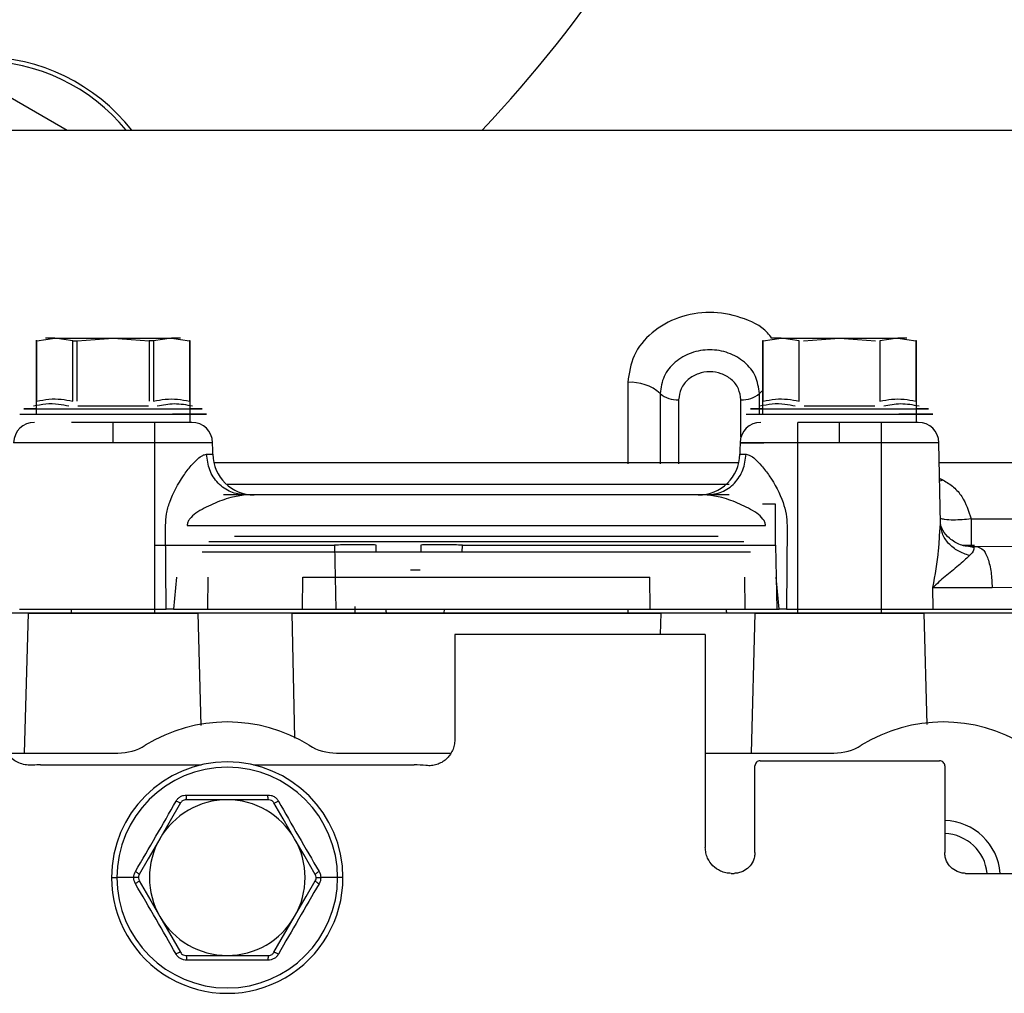
# Paper-space layout 'Sheet2' of a CAD drawing. Units: inches. Extents: x -9.6 to 18, y 0.3 to 10.7.
# Drawn here: x 2.8 to 2.9, y 1.4 to 1.5 of the extents above; entities that cross this region are included whole.
import ezdxf

# ---------------------------------------------------------------- set-up
doc = ezdxf.new("R2010")
doc.units = ezdxf.units.IN
doc.header["$MEASUREMENT"] = 0

psp = doc.layouts.new('Sheet2')

# ---------------------------------------------------------------- linework, layer by layer
at = {"color": 7, "linetype": 'Continuous', "lineweight": 25}
for p, q in [((2.7747340767, 1.4671836052), (2.7837892373, 1.4619556182)), ((2.7033326141, 1.4619556182), (2.8935629499, 1.4619556182)), ((2.7805107211, 1.4397541917), (2.7805052456, 1.4397527576)), ((2.7805107211, 1.4397541917), (2.7805107211, 1.4320186899)), ((2.7805839884, 1.4397725737), (2.782478248, 1.4400262063)), ((2.7805839884, 1.433394994), (2.7805839884, 1.4397725737)), ((2.7805839884, 1.433394994), (2.7805839884, 1.4397725737)), ((2.782478248, 1.4400262063), (2.781525773, 1.4400262063)), ((2.7843725076, 1.4397725737), (2.782478248, 1.4400262063)), ((2.782478248, 1.4400262063), (2.7886342657, 1.4400262063)), ((2.7843725076, 1.433394994), (2.7843725076, 1.4397725737)), ((2.7848460073, 1.4397725737), (2.7886342657, 1.4400262063)), ((2.7848460073, 1.433394994), (2.7848460073, 1.4397725737)), ((2.7886342657, 1.4400262063), (2.7924227849, 1.4397725737)), ((2.7886342657, 1.4400262063), (2.7947905443, 1.4400262063)), ((2.7924227849, 1.4397725737), (2.7924227849, 1.433394994)), ((2.7947905443, 1.4400262063), (2.7928962847, 1.4397725737)), ((2.7928962847, 1.4397725737), (2.7928962847, 1.433394994)), ((2.7947905443, 1.4400262063), (2.7966848039, 1.4397725737)), ((2.7957427584, 1.4400262063), (2.7947905443, 1.4400262063)), ((2.7966848039, 1.4397725737), (2.7966848039, 1.433394994)), ((2.7967580712, 1.4311679027), (2.7967580712, 1.4397545176)), ((2.7967635467, 1.4397527576), (2.7967580712, 1.4397541917)), ((2.8570638397, 1.4397541917), (2.8570583642, 1.4397527576)), ((2.8570638397, 1.4397541917), (2.8570638397, 1.4320186899)), ((2.857137107, 1.4397725737), (2.8590311058, 1.4400262063)), ((2.857137107, 1.433394994), (2.857137107, 1.4397725737)), ((2.857137107, 1.433394994), (2.857137107, 1.4397725737)), ((2.8590311058, 1.4400262063), (2.8580788917, 1.4400262063)), ((2.8609253654, 1.4397725737), (2.8590311058, 1.4400262063)), ((2.8590311058, 1.4400262063), (2.8651873844, 1.4400262063)), ((2.8609253654, 1.433394994), (2.8609253654, 1.4397725737)), ((2.8613988652, 1.4397725737), (2.8651873844, 1.4400262063)), ((2.8651873844, 1.4400262063), (2.8689756428, 1.4397725737)), ((2.8651873844, 1.4400262063), (2.8713434021, 1.4400262063)), ((2.8713434021, 1.4400262063), (2.8694491425, 1.4397725737)), ((2.8694491425, 1.4397725737), (2.8694491425, 1.433394994)), ((2.8713434021, 1.4400262063), (2.8732376617, 1.4397725737)), ((2.8722958771, 1.4400262063), (2.8713434021, 1.4400262063)), ((2.8732376617, 1.4397725737), (2.8732376617, 1.433394994)), ((2.873310929, 1.4311679027), (2.873310929, 1.4397545176)), ((2.8733164045, 1.4397527576), (2.873310929, 1.4397541917)), ((2.8428786643, 1.4353842274), (2.8428786643, 1.4267979384)), ((2.8462880708, 1.434214949), (2.8462880708, 1.4267895948)), ((2.8567462611, 1.4320115197), (2.8567462611, 1.434214949)), ((2.8482363031, 1.4335468086), (2.8482363031, 1.4267883563)), ((2.8547980288, 1.4296238791), (2.8547980288, 1.4335468086)), ((2.778791938, 1.4320186899), (2.7886342657, 1.4320186899)), ((2.7792377995, 1.432599744), (2.7980309928, 1.432599744)), ((2.7805107211, 1.432599744), (2.7792377995, 1.432599744)), ((2.7792377995, 1.432599744), (2.7805107211, 1.432599744)), ((2.7805107211, 1.432599744), (2.7792377995, 1.432599744)), ((2.7923599472, 1.4328668046), (2.7849088451, 1.4328668046)), ((2.7886342657, 1.4320186899), (2.7984768543, 1.4320186899)), ((2.7984768543, 1.4320186899), (2.7948982289, 1.4320186899)), ((2.7980309928, 1.432599744), (2.7967580712, 1.432599744)), ((2.7967580712, 1.432599744), (2.7980309928, 1.432599744)), ((2.7980309928, 1.432599744), (2.7967580712, 1.432599744)), ((2.8553447958, 1.4320186899), (2.8651873844, 1.4320186899)), ((2.8557906574, 1.432599744), (2.8745841114, 1.432599744)), ((2.8570638397, 1.432599744), (2.8557906574, 1.432599744)), ((2.8557906574, 1.432599744), (2.8570638397, 1.432599744)), ((2.8570638397, 1.432599744), (2.8557906574, 1.432599744)), ((2.868912805, 1.4328668046), (2.861461703, 1.4328668046)), ((2.8651873844, 1.4320186899), (2.8750297121, 1.4320186899)), ((2.8750297121, 1.4320186899), (2.8714510868, 1.4320186899)), ((2.8745841114, 1.432599744), (2.873310929, 1.432599744)), ((2.873310929, 1.432599744), (2.8745841114, 1.432599744)), ((2.8745841114, 1.432599744), (2.873310929, 1.432599744)), ((2.7930089234, 1.4311679027), (2.7842598689, 1.4311679027)), ((2.7886342657, 1.4290188372), (2.7886342657, 1.4311679027)), ((2.7969332869, 1.4311679027), (2.7886342657, 1.4311679027)), ((2.7930089234, 1.4311679027), (2.7930089234, 1.4110673053)), ((2.8608127267, 1.4110673053), (2.8608127267, 1.4311679027)), ((2.8695617812, 1.4311679027), (2.8608127267, 1.4311679027)), ((2.8651873844, 1.4290188372), (2.8651873844, 1.4311679027)), ((2.8734861448, 1.4311679027), (2.8651873844, 1.4311679027)), ((2.8695617812, 1.4311679027), (2.8695617812, 1.4110673053)), ((2.7886342657, 1.4290188372), (2.7781507839, 1.4290188372)), ((2.7991339133, 1.4282206538), (2.7991200942, 1.4290188372)), ((2.8758213119, 1.4205207428), (2.8756729521, 1.4290188372)), ((2.799141214, 1.4278107089), (2.7991339133, 1.4282206538)), ((2.7984865016, 1.4278107089), (2.7990908916, 1.4278107089)), ((2.8544791466, 1.4269028202), (2.7993338992, 1.4269028202)), ((2.8547315407, 1.4278107089), (2.854762047, 1.4278107089)), ((2.8917620344, 1.4269028202), (2.8757099769, 1.4269028202)), ((2.8757389188, 1.4252357283), (2.8761195958, 1.4250899107)), ((2.8761195958, 1.4250899107), (2.8757389188, 1.4252356631)), ((2.8761195958, 1.4250899107), (2.8757438728, 1.4249603893)), ((2.8006657475, 1.4246426803), (2.8535501381, 1.4246426803)), ((2.8033993218, 1.423512643), (2.8002715121, 1.423512643)), ((2.8512337441, 1.423512643), (2.802587906, 1.423512643)), ((2.8535501381, 1.423512643), (2.8504223283, 1.423512643)), ((2.8584512251, 1.4225283581), (2.8570638397, 1.4225283581)), ((2.8584512251, 1.4182302922), (2.8584512251, 1.4225283581)), ((2.8790500272, 1.4209973062), (2.8790500272, 1.4180445817)), ((2.8790500272, 1.4209973062), (2.8917620344, 1.4209973062)), ((2.7942177035, 1.4114828561), (2.7941642522, 1.4202890773)), ((2.7964378852, 1.4202890773), (2.8573837649, 1.4202890773)), ((2.8596573979, 1.4202890773), (2.8596039466, 1.4114828561)), ((2.8757365721, 1.4192164023), (2.8758213119, 1.4205207428)), ((2.8759303003, 1.4199868171), (2.8758213119, 1.4205207428)), ((2.8550905766, 1.4185639713), (2.7987313343, 1.418563515)), ((2.8523995025, 1.419138181), (2.8014221476, 1.419138181)), ((2.7930089234, 1.4182302922), (2.8119726391, 1.4182302922)), ((2.855807866, 1.4174977495), (2.7980140448, 1.4174977495)), ((2.8119726391, 1.4182302922), (2.8120904926, 1.4114828561)), ((2.8163592907, 1.4174977495), (2.8163465145, 1.4182302922)), ((2.8210710821, 1.4182302922), (2.821058306, 1.4174977495)), ((2.8254319207, 1.4174977495), (2.8254446968, 1.4182302922)), ((2.8254446968, 1.4182302922), (2.8584512251, 1.4182302922)), ((2.8584512251, 1.4182302922), (2.8585690786, 1.4114828561)), ((2.8780993774, 1.4182302922), (2.8794072379, 1.4182302922)), ((2.8797644486, 1.4180445817), (2.8790500272, 1.4180445817)), ((2.8791467609, 1.4180445817), (2.8792382798, 1.4180112073)), ((2.885051949, 1.4180700689), (2.8797644486, 1.4180445817)), ((2.8209866031, 1.4155800887), (2.8199645112, 1.4155796324)), ((2.795305762, 1.4148400499), (2.7949814043, 1.4114828561)), ((2.798604355, 1.4114828561), (2.7986502449, 1.4148400499)), ((2.8085981714, 1.4114828561), (2.8086380643, 1.4148400499)), ((2.8086380643, 1.4148400499), (2.8451835858, 1.4148400499)), ((2.8452234787, 1.4114828561), (2.8451835858, 1.4148400499)), ((2.855171666, 1.4148400499), (2.8552172951, 1.4114828561)), ((2.8588402458, 1.4114828561), (2.8585158881, 1.4148400499)), ((2.8750675191, 1.4114828561), (2.8750364913, 1.4137464507)), ((2.881275163, 1.4137589661), (2.885051949, 1.4137974249)), ((2.778754131, 1.4114828561), (2.7942177035, 1.4114828561)), ((2.7842598689, 1.4110673053), (2.7842598689, 1.4114828561)), ((2.7949814043, 1.4114828561), (2.7942177035, 1.4114828561)), ((2.7949814043, 1.4114828561), (2.798604355, 1.4114828561)), ((2.8085981714, 1.4114828561), (2.8452234787, 1.4114828561)), ((2.8141341549, 1.4110673053), (2.8141341549, 1.4117399435)), ((2.8234714337, 1.4110673053), (2.8235851153, 1.4114828561)), ((2.8428786643, 1.4114354018), (2.8428786643, 1.4110673053)), ((2.8552172951, 1.4114828561), (2.8588402458, 1.4114828561)), ((2.8596039466, 1.4114828561), (2.8588402458, 1.4114828561)), ((2.8596039466, 1.4114828561), (2.8750675191, 1.4114828561)), ((2.7797068667, 1.4110673053), (2.7697873605, 1.4110673053)), ((2.7797060844, 1.4110673053), (2.7697915323, 1.4110673053)), ((2.7793095024, 1.3963034877), (2.7797060844, 1.4110673053)), ((2.7797060844, 1.4110673053), (2.7975627078, 1.4110673053)), ((2.7975619256, 1.4110673053), (2.7797068667, 1.4110673053)), ((2.8074814317, 1.4110673053), (2.7975619256, 1.4110673053)), ((2.8074769992, 1.4110673053), (2.7975627078, 1.4110673053)), ((2.7975627078, 1.4110673053), (2.7978823722, 1.3992000231)), ((2.8074769992, 1.4110673053), (2.8463446509, 1.4110673053)), ((2.8074769992, 1.4110673053), (2.8077643322, 1.397884862)), ((2.8463402184, 1.4110673053), (2.8074814317, 1.4110673053)), ((2.8463446509, 1.4110673053), (2.84629485, 1.4088035152)), ((2.8562597245, 1.4110673053), (2.8463402184, 1.4110673053)), ((2.8562589423, 1.4110673053), (2.8463446509, 1.4110673053)), ((2.8562589423, 1.4110673053), (2.8558620995, 1.3963034877)), ((2.8562589423, 1.4110673053), (2.8741155657, 1.4110673053)), ((2.8741147835, 1.4110673053), (2.8562597245, 1.4110673053)), ((2.8840342896, 1.4110673053), (2.8741147835, 1.4110673053)), ((2.8840301178, 1.4110673053), (2.8741155657, 1.4110673053)), ((2.8744328835, 1.3993052308), (2.8741155657, 1.4110673053)), ((2.8510470559, 1.4088035152), (2.8246471001, 1.4088035152)), ((2.8246471001, 1.4088035152), (2.8246471001, 1.3977048226)), ((2.8510470559, 1.4088035152), (2.8510470559, 1.3863644262)), ((2.7773761321, 1.3963034877), (2.7891421828, 1.3963034877)), ((2.8121861833, 1.3963034877), (2.8242432174, 1.3963034877)), ((2.8510470559, 1.3963034877), (2.8646015067, 1.3963034877)), ((2.780979006, 1.3950587258), (2.7979097497, 1.3950587258)), ((2.8034186164, 1.3950587258), (2.8203490994, 1.3950587258)), ((2.856276151, 1.3858176592), (2.856276151, 1.3949494767)), ((2.856822918, 1.3954962437), (2.8757389188, 1.3954962437)), ((2.8762856858, 1.3949494767), (2.8762856858, 1.3858176592)), ((2.8006641831, 1.3913823238), (2.7963075164, 1.3913823238)), ((2.8050208498, 1.3913823238), (2.8006641831, 1.3913823238)), ((2.8537808909, 1.3836305912), (2.8540890829, 1.3836305912)), ((2.8784727539, 1.3836305912), (2.9092653581, 1.3836305912)), ((2.7884702617, 1.3831801667), (2.789037627, 1.3831801667)), ((2.7908082969, 1.3831801667), (2.789037627, 1.3831801667)), ((2.7912948335, 1.3831801667), (2.7908082969, 1.3831801667)), ((2.8100335326, 1.3831801667), (2.8105200692, 1.3831801667)), ((2.8122904784, 1.3831801667), (2.8105198085, 1.3831801667)), ((2.8128578437, 1.3831801667), (2.8122904784, 1.3831801667)), ((2.7935609051, 1.3790791534), (2.7957391081, 1.3753061481)), ((2.8055889973, 1.3753061481), (2.807767461, 1.3790791534)), ((2.7963075164, 1.3749780096), (2.8006641831, 1.3749780096)), ((2.8006641831, 1.3749780096), (2.8050208498, 1.3749780096))]:
    psp.add_line(p, q, dxfattribs=at)
at = {"color": 7, "linetype": 'Continuous', "lineweight": 25, "flags": 128}
for points in [[(2.8567462611, 1.434214949), (2.8570166462, 1.434467278), (2.8570638397, 1.4345042375)], [(2.8547015559, 1.4290190979), (2.8546877368, 1.4282252167), (2.8546804361, 1.4278107089)], [(2.8651873844, 1.4290188372), (2.8631885689, 1.4290188372), (2.8612632815, 1.4290188372), (2.8594819214, 1.4290188372), (2.8579096729, 1.4290188372), (2.8566041591, 1.4290188372), (2.8556133557, 1.4290188372), (2.8553137681, 1.4290188372), (2.8550723249, 1.4290188372), (2.85489033, 1.4290188372), (2.8547688262, 1.4290188372), (2.8547085958, 1.4290188372), (2.8547078136, 1.4290188372), (2.8547036418, 1.4290188372), (2.8547969859, 1.429018772), (2.8550253921, 1.4290188372), (2.8553265442, 1.4290190327), (2.857227583, 1.4290177942)], [(2.8452234787, 1.4114828561), (2.8483755371, 1.4114829864), (2.8511844646, 1.4114828561), (2.8535149385, 1.4114829864), (2.8552172951, 1.4114828561)], [(2.8750675191, 1.4114828561), (2.8767683113, 1.4114827909), (2.8791034784, 1.4114828561), (2.8819212711, 1.4114827909), (2.8850858449, 1.4114828561)], [(2.7957391081, 1.3910541854), (2.7945170304, 1.3889371254), (2.7935609051, 1.3872811801)], [(2.807767461, 1.3872811801), (2.8065474692, 1.3893939379), (2.8055889973, 1.3910541854)], [(2.7935609051, 1.3872811801), (2.792341174, 1.3851684223), (2.7913827021, 1.3835083052)], [(2.809945664, 1.3835083052), (2.8087233255, 1.3856253651), (2.807767461, 1.3872811801)], [(2.7913827021, 1.3828520283), (2.7926047799, 1.3807349683), (2.7935609051, 1.3790791534)], [(2.807767461, 1.3790791534), (2.8089871921, 1.3811919112), (2.809945664, 1.3828520283)]]:
    psp.add_lwpolyline(points, dxfattribs=at)
at = {"color": 7, "linetype": 'Continuous', "lineweight": 25}
for centre, radius, start, end in [((2.7265471839, 1.5573110516), 0.1388836791248656, 316.639623605, 336.2853048055), ((2.7747343242, 1.4495427234), 0.0201384885048297, 38.0520209211, 90.0007040831), ((2.7747340767, 1.4495424493), 0.0196804119502791, 39.104536277, 140.895463723), ((2.8431595474, 1.4306479833), 0.0047445656308835, 48.7465640666, 93.3939531991), ((2.8480759481, 1.4362537267), 0.0027116636194705, 228.7513158354, 273.3901815862), ((2.8549583839, 1.4362537267), 0.0027116636194641, 266.6098184138, 311.2486841647), ((2.7803353221, 1.4289809259), 0.0021869768799962, 89.9951995244, 178.9708575379), ((2.7969333608, 1.4289808323), 0.0021870704848349, 1.0059321012, 90.0019362731), ((2.8568886267, 1.428980471), 0.0021874317669472, 90.0000725921, 178.9591544984), ((2.8734862187, 1.4289808323), 0.0021870704848376, 1.0059321013, 90.001936273), ((2.8035147934, 1.4278868858), 0.0043742427982917, 180.9978493151, 270.0004613062), ((2.8503068567, 1.4278868858), 0.0043742427982917, 269.9995386938, 359.0021506849), ((2.8006640527, 1.383179697), 0.016404653557095, 58.2124390703, 121.7875609297), ((2.8761233765, 1.383179697), 0.0164046535570937, 58.2124390703, 121.7875609297), ((2.7891418198, 1.4017720301), 0.0054685423946717, 270.0038037035, 301.7883216125), ((2.8121862855, 1.40177203), 0.0054685422495923, 238.2116781754, 269.9989287547), ((2.8646011436, 1.4017720301), 0.0054685423946797, 270.0038037036, 301.7883216124), ((2.7809807167, 1.3837406634), 0.0113180625002684, 90.0086597836, 93.9954782943), ((2.8006640527, 1.3831801524), 0.0121937909881464, 6.73913e-05, 179.9999326087), ((2.8006640527, 1.3831800975), 0.0116264256907447, 0.0003412017, 179.9996587983), ((2.8203522597, 1.3838894082), 0.0111693180780086, 83.551755722, 90.0162118168), ((2.8006640252, 1.3831805026), 0.0082018211884252, 89.9988973951, 150.0018806045), ((2.8006638544, 1.3831796599), 0.0082026639145627, 30.0015180908, 89.9977039097), ((2.8761233678, 1.383180053), 0.0060150466506263, 4.2955834515, 88.4536669378), ((2.8761232088, 1.3831798356), 0.0046482143157464, 5.564941827, 87.9968342807), ((2.8006629767, 1.3831801667), 0.0082010811236862, 149.9961857421, 210.0038142579), ((2.8006634433, 1.3831801667), 0.0082027665062115, 330.0029832862, 29.9970167138), ((2.8006640527, 1.3831801569), 0.0121937909881424, 179.9999538666, 4.61334e-05), ((2.8006640527, 1.383180236), 0.0116264256907447, 180.0003412017, 359.9996587983), ((2.8006640252, 1.3831798308), 0.0082018211884263, 209.9981193955, 270.0011026049), ((2.8006638544, 1.3831806735), 0.0082026639145627, 270.0022960903, 329.9984819092)]:
    psp.add_arc(centre, radius, start, end, dxfattribs=at)
for points, knots in [([(2.858052557154173, 1.440019166412462), (2.857907560261271, 1.440215993235948), (2.857121814372467, 1.44128260828035), (2.854776470637355, 1.44234236070001), (2.851532912823588, 1.442956096989103), (2.848195427189961, 1.442384101526353), (2.845371031226658, 1.440787932807251), (2.843304374965493, 1.438346923214518), (2.843017934809342, 1.436353468214716), (2.84287866429613, 1.43538422736308)], [0, 0, 0, 0, 0.0369040915563525, 0.1999852385814074, 0.3683230620121198, 0.5366738751650588, 0.6997435829476814, 0.8540118611147522, 1, 1, 1, 1]), ([(2.780529233450963, 1.439758819790379), (2.780556610091854, 1.43976570002266), (2.780611363373633, 1.439779460487223), (2.780547364452154, 1.439763343876872), (2.780501464601607, 1.439751878770695), (2.780519977167844, 1.43975650611715), (2.780529233450963, 1.439758819790379)], [0, 0, 0, 0, 0.3736919805294839, 0.7473839610589678, 0.8736919805294839, 1, 1, 1, 1]), ([(2.784372507571651, 1.439772573705566), (2.78440128549619, 1.439767297513234), (2.784467333313815, 1.439755188196996), (2.784578741359445, 1.439753231839608), (2.784707945201313, 1.439757244546553), (2.784798855970807, 1.439767338452026), (2.784846007286927, 1.439772573705566)], [0, 0, 0, 0, 0.1843619672939196, 0.4231266079255498, 0.7008017881437987, 1, 1, 1, 1]), ([(2.792896284659807, 1.439772573705566), (2.792867416738908, 1.439767399844268), (2.792801255611695, 1.439755542097508), (2.792689880983155, 1.43975355150166), (2.792560772133279, 1.439757558044669), (2.792469937819816, 1.439767442565552), (2.79242278494453, 1.439772573705566)], [0, 0, 0, 0, 0.1848471330995086, 0.4236430718552495, 0.700808149284492, 1, 1, 1, 1]), ([(2.792896284659807, 1.439772573705566), (2.79286750673527, 1.439767297513235), (2.792801458917645, 1.439755188196997), (2.792690050872013, 1.439753231839608), (2.792560847030145, 1.439757244546553), (2.792469936260651, 1.439767338452026), (2.79242278494453, 1.439772573705566)], [0, 0, 0, 0, 0.1843619672937087, 0.4231266079250658, 0.7008017881429971, 1, 1, 1, 1]), ([(2.796739298042766, 1.439759080528107), (2.796712054002149, 1.43976583955732), (2.796657565920913, 1.439779357615746), (2.796721401010296, 1.439763396890688), (2.796767458801807, 1.439752240582665), (2.796748684962446, 1.439756800546293), (2.796739298042766, 1.439759080528107)], [0, 0, 0, 0, 0.3719864681856541, 0.7439729363713082, 0.8719864681856541, 1, 1, 1, 1]), ([(2.857082091328039, 1.439758819790379), (2.857109601652067, 1.43976568684407), (2.857164622300125, 1.439779420951454), (2.857100444022176, 1.439763499132265), (2.857054714691279, 1.439751874372735), (2.857072965782452, 1.439756504651164), (2.857082091328039, 1.439758819790379)], [0, 0, 0, 0, 0.3753657343368763, 0.7507314686737526, 0.8753657343368764, 1, 1, 1, 1]), ([(2.873292155919842, 1.439759080528107), (2.873264911879224, 1.43976583955732), (2.873210423797988, 1.439779357615746), (2.873274258887373, 1.439763396890688), (2.873320316678883, 1.439752240582665), (2.873301542839522, 1.439756800546293), (2.873292155919842, 1.439759080528107)], [0, 0, 0, 0, 0.3719864681856541, 0.7439729363713082, 0.8719864681856541, 1, 1, 1, 1]), ([(2.856746261133503, 1.434214949018832), (2.856659610942621, 1.434830384078245), (2.856483256675895, 1.436082944488248), (2.855214134937348, 1.437604813744464), (2.85350073312093, 1.438584362775387), (2.851517090714294, 1.438920895964764), (2.849533458780109, 1.438584465180982), (2.847820165788137, 1.43760472150569), (2.846551070742995, 1.436082952023746), (2.846374719527827, 1.434830386560912), (2.846288070836299, 1.434214949018832)], [0, 0, 0, 0, 0.1196066613806924, 0.2434287201004558, 0.3708618414129577, 0.4999989869714351, 0.6291528949494147, 0.7565712798995579, 0.8803933386192995, 1, 1, 1, 1]), ([(2.854798028824835, 1.433546808589099), (2.854742335500961, 1.433948865038841), (2.854630012580178, 1.434759737000024), (2.853822710645622, 1.435738008137343), (2.852747122817383, 1.436355982960671), (2.851517165984902, 1.436565343470092), (2.850287209152422, 1.436355982960671), (2.849211621324183, 1.435738008137344), (2.848404319389624, 1.434759737000024), (2.848291996468842, 1.433948865038841), (2.848236303144969, 1.433546808589099)], [0, 0, 0, 0, 0.1231830554240887, 0.2484369689892137, 0.3743949382676097, 0.4999999999999756, 0.6256050617323415, 0.7515630310107863, 0.8768169445759113, 1, 1, 1, 1]), ([(2.783977229174978, 1.432866804592712), (2.783613651313365, 1.432943109877642), (2.78281008460237, 1.433111757073517), (2.781543640796259, 1.433126758502472), (2.780677229132883, 1.432952411490601), (2.780251808507652, 1.432866804592712)], [0, 0, 0, 0, 0.2960682268621365, 0.6543593447465663, 1, 1, 1, 1]), ([(2.780583988373985, 1.433394994046577), (2.781011803821433, 1.43348038541445), (2.781863403363673, 1.433650363497817), (2.783149504346086, 1.433642053018361), (2.783972718204536, 1.43347575552611), (2.784372507571651, 1.433394994046577)], [0, 0, 0, 0, 0.3417797612784692, 0.6803388937639874, 1, 1, 1, 1]), ([(2.792896284659807, 1.433394994046577), (2.793306194232728, 1.433477362802841), (2.794143243444819, 1.433645562589053), (2.795429504292387, 1.433647158800275), (2.796270744483317, 1.433478170352062), (2.796684803857473, 1.433394994046577)], [0, 0, 0, 0, 0.3276475397503902, 0.6690673580454712, 1, 1, 1, 1]), ([(2.797016983723807, 1.432866804592712), (2.796366271361666, 1.432989185348666), (2.79512298333595, 1.433223012977137), (2.793882527909493, 1.432981780677811), (2.793291302318751, 1.432866804592712)], [0, 0, 0, 0, 0.5233802213823008, 1, 1, 1, 1]), ([(2.860530347789782, 1.432866804592712), (2.860166682917584, 1.432943112168286), (2.859363110469573, 1.433111725278855), (2.858096590568837, 1.433126737050063), (2.85723017411742, 1.432952415863049), (2.856804666384728, 1.432866804592712)], [0, 0, 0, 0, 0.2961165412058823, 0.654314210977324, 1, 1, 1, 1]), ([(2.85713710698879, 1.433394994046577), (2.857564835477358, 1.433480384888562), (2.858416345367222, 1.433650378584088), (2.85970236278837, 1.433642049374866), (2.860525576266374, 1.433475754335082), (2.860925365448727, 1.433394994046577)], [0, 0, 0, 0, 0.3417354606168551, 0.6803173793867843, 0.9999999999999999, 0.9999999999999999, 0.9999999999999999, 0.9999999999999999]), ([(2.869449142536882, 1.433394994046577), (2.869859138944471, 1.433477364748132), (2.870696192459785, 1.433645533746736), (2.87198244724801, 1.433647150819341), (2.872823602276232, 1.433478173373984), (2.873237661734549, 1.433394994046577)], [0, 0, 0, 0, 0.327715111376662, 0.6690670477172407, 1, 1, 1, 1]), ([(2.873569841600882, 1.432866804592712), (2.872919128782986, 1.432989191612135), (2.871675925439348, 1.433223015117037), (2.870435559295806, 1.432981775484293), (2.869844420933556, 1.432866804592712)], [0, 0, 0, 0, 0.5234162385621602, 1, 1, 1, 1]), ([(2.799120094243309, 1.429018837192907), (2.799052910822301, 1.429018860682389), (2.798786871437329, 1.429018953698302), (2.798197777982251, 1.429018976192296), (2.79724121817194, 1.429018963630063), (2.795953869090857, 1.429018969773378), (2.79438527091595, 1.429018963181151), (2.792595654057936, 1.429018985080066), (2.79065376636819, 1.429018895680815), (2.789316181819971, 1.429018856942267), (2.788634265746865, 1.429018837192907)], [0, 0, 0, 0, 0.0192212064658349, 0.0761139857108921, 0.1685398857071696, 0.2928933766626307, 0.444425105093416, 0.6173164913387953, 0.8049035211894278, 1, 1, 1, 1]), ([(2.875672952120385, 1.429018837192907), (2.875605768699376, 1.429018860682381), (2.875339729314404, 1.429018953698261), (2.874750722771902, 1.429018976189726), (2.873794162961592, 1.429018963629593), (2.872506813880509, 1.429018969773485), (2.870938215705601, 1.429018963182488), (2.869148598847587, 1.429018985073944), (2.867206798070416, 1.429018895691887), (2.865869213522199, 1.429018856944338), (2.865187384361669, 1.429018837192907)], [0, 0, 0, 0, 0.0192216844270054, 0.0761158783874421, 0.1685192103344834, 0.2929006598498826, 0.4444361563206988, 0.6173069753992979, 0.8049235361967407, 1, 1, 1, 1]), ([(2.794164252234359, 1.420289077299098), (2.794184713707349, 1.420701115476686), (2.794226407741699, 1.421540719445531), (2.794744709275511, 1.423364845126766), (2.795672359228594, 1.425073173094121), (2.796772305156192, 1.426537348751967), (2.797459369534998, 1.427243035009912), (2.797994371621014, 1.427697074272892), (2.798344737808236, 1.427777975143089), (2.798486501562625, 1.427810708927086)], [0, 0, 0, 0, 0.1362995175037421, 0.2777354674217321, 0.6239946104574524, 0.7736918211265231, 0.8821822422306873, 0.9523290537607579, 1, 1, 1, 1]), ([(2.802587906034703, 1.423512643023155), (2.80205480611967, 1.423577935419974), (2.800979031471968, 1.423709692907091), (2.799631902116857, 1.424711612843964), (2.798691577742777, 1.426128131057076), (2.798555246594836, 1.427246680136492), (2.798486501562625, 1.427810708927086)], [0, 0, 0, 0, 0.2426112898952548, 0.4895800347286841, 0.7426205420891329, 1, 1, 1, 1]), ([(2.851233744073831, 1.423512643023155), (2.851766850909208, 1.423577931565648), (2.852842639521893, 1.423709681274886), (2.854189700856349, 1.424711689872864), (2.855130443941499, 1.426128016433446), (2.855266530687364, 1.427246663209421), (2.855335148545909, 1.427810708927086)], [0, 0, 0, 0, 0.2426079792139275, 0.4895733539041448, 0.7426319280618545, 1, 1, 1, 1]), ([(2.854762047018279, 1.427810708927086), (2.854751104161676, 1.427810708927086), (2.854528781791696, 1.427810708927089), (2.85494213800422, 1.427810708927087), (2.855335148545908, 1.427810708927086)], [0, 0, 0, 0, 0.0492206726830386, 0.9999999999999999, 0.9999999999999999, 0.9999999999999999, 0.9999999999999999]), ([(2.855335148545909, 1.427810708927086), (2.855478646540058, 1.427777192658239), (2.855834144678342, 1.427694160339579), (2.856372066743121, 1.427233633316322), (2.857061851406066, 1.426522431272444), (2.858165741332613, 1.425049102504662), (2.859089500346678, 1.423336617963848), (2.85959788497264, 1.421518366445409), (2.859637796852411, 1.420693952925867), (2.859657397874174, 1.420289077299098)], [0, 0, 0, 0, 0.0482811776618305, 0.1196105135450268, 0.228331178795691, 0.3786119513129863, 0.7272799249517999, 0.866065137579341, 0.9999999999999999, 0.9999999999999999, 0.9999999999999999, 0.9999999999999999]), ([(2.876119595849607, 1.425089910728349), (2.876497031825211, 1.424853989118298), (2.877245830859579, 1.424385941859394), (2.878401669646492, 1.42305557490759), (2.878792266179013, 1.42181559142065), (2.879050027182199, 1.420997306154615)], [0, 0, 0, 0, 0.2568620304927314, 0.5095911699762442, 1, 1, 1, 1]), ([(2.802587906034703, 1.423512643023155), (2.802061677768098, 1.423437575227047), (2.80087556489812, 1.423268373219602), (2.799127311240327, 1.422568390121913), (2.797643671206843, 1.421844492491939), (2.796784968013494, 1.421125637058014), (2.79648025945444, 1.4206540233027), (2.79645132483358, 1.420404825258521), (2.796437885228416, 1.420289077299098)], [0, 0, 0, 0, 0.2189852553964912, 0.4935904173999166, 0.7739217535913805, 0.8975016699710008, 0.9523913898112448, 1, 1, 1, 1]), ([(2.857383764880118, 1.420289077299098), (2.857370325274954, 1.420404825258521), (2.857341390654093, 1.420654023302701), (2.857036682095039, 1.421125637058014), (2.856177978901691, 1.42184449249194), (2.854694338868208, 1.422568390121913), (2.852946085210414, 1.423268373219602), (2.851759972340436, 1.423437575227047), (2.851233744073831, 1.423512643023155)], [0, 0, 0, 0, 0.0476086101887585, 0.1024983300290064, 0.2260782464086352, 0.5064095826000524, 0.7810147446035677, 1, 1, 1, 1]), ([(2.879050027182199, 1.420997306154615), (2.878738951243422, 1.420958813351727), (2.878117645457789, 1.420881932442089), (2.877188680694049, 1.420861805655599), (2.876412312642183, 1.420888813001096), (2.875964423882384, 1.420995857585682), (2.875812446805226, 1.421032179825825)], [0, 0, 0, 0, 0.2885555141272512, 0.5763261893829665, 0.8562395103767465, 1, 1, 1, 1]), ([(2.879289905892581, 1.418028741929203), (2.878824766878682, 1.418069378672684), (2.877910874339384, 1.418149220645899), (2.876807906940354, 1.418851923208467), (2.876085935569661, 1.419638217251165), (2.875896352567044, 1.420208196398295), (2.875824180003017, 1.420425182393467)], [0, 0, 0, 0, 0.3067647014731713, 0.6027229787638813, 0.8487601691289146, 0.9999999999999999, 0.9999999999999999, 0.9999999999999999, 0.9999999999999999]), ([(2.878892541594079, 1.417133629306658), (2.878481377713687, 1.417269654304459), (2.877659872134677, 1.417541432298365), (2.876671765404291, 1.418351279532006), (2.876048283918882, 1.419210862450123), (2.875958718869182, 1.419799913641235), (2.875930300258588, 1.41998681708713)], [0, 0, 0, 0, 0.2962441351234137, 0.5918958871613572, 0.8705102949890083, 1, 1, 1, 1]), ([(2.875036491324686, 1.413746450657857), (2.875277802215959, 1.415054581116586), (2.875612127986506, 1.416866939113701), (2.875709485639947, 1.418705018605754), (2.875736572126181, 1.419216402283324)], [0, 0, 0, 0, 0.7217836988116059, 1, 1, 1, 1]), ([(2.816346514501491, 1.41823029219347), (2.816235391297469, 1.418239017790424), (2.815809125032445, 1.41827248899616), (2.814907662204619, 1.418256962573204), (2.813561282325448, 1.418257547762085), (2.812530476838849, 1.418239862740508), (2.811972639102947, 1.41823029219347)], [0, 0, 0, 0, 0.0764136769326469, 0.293121251761845, 0.6174606697382341, 1, 1, 1, 1]), ([(2.82544469680592, 1.41823029219347), (2.824886858983896, 1.418239864129798), (2.8238561402459, 1.418257550227337), (2.822509761276168, 1.418256951797248), (2.821608383146084, 1.4182725126118), (2.82118211843324, 1.418239017281505), (2.821071082145105, 1.41823029219347)], [0, 0, 0, 0, 0.3825620748146984, 0.7068611761137357, 0.9236412352897021, 1, 1, 1, 1]), ([(2.879238279822303, 1.41801120731695), (2.87927311889861, 1.418003944142978), (2.879376537947203, 1.417982383567278), (2.879317370973034, 1.417525517306982), (2.879082211592434, 1.417308592244861), (2.878892541594079, 1.417133629306658)], [0, 0, 0, 0, 0.0894763554719036, 0.2656086364960009, 1, 1, 1, 1]), ([(2.879764448558772, 1.418044581746221), (2.879965528614082, 1.417965190299614), (2.880320020664655, 1.417825227951475), (2.880611885904933, 1.417311331776319), (2.880848017557751, 1.416767694857334), (2.881033821536909, 1.416090802624873), (2.881222243485355, 1.415080561731457), (2.881253915529979, 1.414289593225217), (2.881275162958722, 1.413758966068833)], [0, 0, 0, 0, 0.1308160421924926, 0.2306208190218772, 0.3567043180286817, 0.505110794605743, 0.6679998638240325, 1, 1, 1, 1]), ([(2.878892541594079, 1.417133629306658), (2.878510603217569, 1.416773043304976), (2.87768590568253, 1.415994450722911), (2.876314959786884, 1.414964455446828), (2.875455270880416, 1.414145424523451), (2.875036491324686, 1.413746450657857)], [0, 0, 0, 0, 0.3067201504528063, 0.662283152421614, 1, 1, 1, 1]), ([(2.875036491324686, 1.413746450657857), (2.875403868922124, 1.413749551670537), (2.876256639551319, 1.413756749857233), (2.877688887538715, 1.413760156878999), (2.879401067116628, 1.41376179026856), (2.880627838057134, 1.413759941565801), (2.881275162958722, 1.413758966068833)], [0, 0, 0, 0, 0.176666241187226, 0.4100842912171626, 0.6887217364512644, 1, 1, 1, 1]), ([(2.798604355015987, 1.411482856066354), (2.799171807226001, 1.411482920429189), (2.800516084041031, 1.411483072902765), (2.802796670042377, 1.411482734431016), (2.805560489966388, 1.411483092889975), (2.807547485284371, 1.411482937979911), (2.808598171418419, 1.411482856066354)], [0, 0, 0, 0, 0.1703409953237642, 0.4035325735320071, 0.6845991287806122, 1, 1, 1, 1]), ([(2.817367302709259, 1.411482856066354), (2.817377397408201, 1.411342417895215), (2.817387806356116, 1.411197607869997), (2.817451678577694, 1.411071123896855), (2.817453606897451, 1.411067305311276)], [0, 0, 0, 0, 0.9698097277978143, 1, 1, 1, 1]), ([(2.853231255813219, 1.411482921250786), (2.853241345812704, 1.411342460030377), (2.853251749866141, 1.411197626916658), (2.853315631682142, 1.411071123897302), (2.853317560001412, 1.411067305311276)], [0, 0, 0, 0, 0.9698142696901605, 1, 1, 1, 1]), ([(2.780192099567785, 1.395031217968933), (2.779967403753957, 1.395028726525684), (2.779518006299534, 1.395023743574578), (2.77885996679089, 1.39519098495953), (2.778248640799407, 1.395478414024437), (2.777709354911881, 1.395887343594605), (2.777263757820938, 1.39639661500943), (2.776933906483188, 1.396986188672818), (2.776721392318947, 1.397630923070564), (2.776694639190897, 1.398079504102206), (2.776681266051159, 1.398303737201549)], [0, 0, 0, 0, 0.1249967513331765, 0.2499967440587216, 0.3750352880781556, 0.5000120030577415, 0.6250186524967983, 0.7500173529126063, 0.8750406731801865, 1, 1, 1, 1]), ([(2.8246471000939, 1.397704822638779), (2.824635313591595, 1.397513121671502), (2.824611738767266, 1.397129690140212), (2.824425565532359, 1.396579858998331), (2.824137207342982, 1.396079489815461), (2.823748090864711, 1.395651277330002), (2.823278924987724, 1.395312706319478), (2.822749438650267, 1.395082056810388), (2.822182181183391, 1.39495850642046), (2.821798477541225, 1.394978213124653), (2.821606637439806, 1.394988065874837)], [0, 0, 0, 0, 0.1249881874384861, 0.2499956718170129, 0.374989157509668, 0.4999756400485134, 0.6249896559661781, 0.7499745786143489, 0.8749949259648429, 1, 1, 1, 1]), ([(2.856822918025736, 1.395496243708027), (2.856751319786597, 1.395488026022853), (2.856608008731005, 1.395471577501898), (2.856427249053219, 1.395345172117533), (2.856300935496265, 1.395164347409971), (2.856284414747967, 1.395021119713383), (2.856276151008701, 1.394949476690993)], [0, 0, 0, 0, 0.2498611096344363, 0.5001220673089011, 0.7499592133600054, 1, 1, 1, 1]), ([(2.876285685782773, 1.394949476690993), (2.876277422043508, 1.395021119713383), (2.87626090129521, 1.395164347409972), (2.876134587738254, 1.395345172117531), (2.87595382806047, 1.395471577501899), (2.875810517004876, 1.395488026022854), (2.875738918765739, 1.395496243708027)], [0, 0, 0, 0, 0.2500407866399946, 0.4998779326910989, 0.7501388903655637, 1, 1, 1, 1]), ([(2.79526534766256, 1.391241134344895), (2.795327533219353, 1.391333501175777), (2.795453830748948, 1.391521096224508), (2.795729392779339, 1.391727309590018), (2.796045701547432, 1.391862929964869), (2.796271301419015, 1.391878436405615), (2.796382348092209, 1.391886069116776)], [0, 0, 0, 0, 0.2461978146144543, 0.5000224711491102, 0.7538968401836452, 1, 1, 1, 1]), ([(2.796307516364078, 1.391382193456109), (2.796316424759523, 1.391393283459617), (2.796348455217308, 1.391433157968041), (2.796355592519395, 1.391544977289314), (2.796376569953188, 1.391698786759449), (2.796380326547372, 1.391820546345359), (2.796382348092209, 1.391886069116776)], [0, 0, 0, 0, 0.0817781820015037, 0.294036408962615, 0.6200981577026187, 1, 1, 1, 1]), ([(2.796382348092209, 1.391886069116776), (2.797809626419345, 1.391877334225561), (2.800664096162486, 1.391859864975023), (2.803518565901286, 1.391877334580159), (2.804945757315123, 1.391886069116776)], [0, 0, 0, 0, 0.5000152236907516, 0.9999999999999999, 0.9999999999999999, 0.9999999999999999, 0.9999999999999999]), ([(2.805020849780982, 1.391382323824973), (2.805011834389863, 1.391393359817721), (2.804979456797108, 1.39143299413576), (2.804973085540573, 1.391545116813812), (2.804951336190852, 1.391698729053986), (2.804947709050296, 1.391820529354354), (2.804945757315123, 1.391886069116776)], [0, 0, 0, 0, 0.0818655141493719, 0.2940092385573327, 0.620112047033848, 0.9999999999999999, 0.9999999999999999, 0.9999999999999999, 0.9999999999999999]), ([(2.804945757315123, 1.391886069116776), (2.805056801593119, 1.391878427423536), (2.805282380075083, 1.391862903872103), (2.805598801602462, 1.391727400334874), (2.805874489934091, 1.391521244283283), (2.806000670873931, 1.391333508869796), (2.806062757744772, 1.391241134344895)], [0, 0, 0, 0, 0.2460886695186805, 0.4999114722542659, 0.7539332654362536, 1, 1, 1, 1]), ([(2.790983773419967, 1.383825101497021), (2.791708391363871, 1.385062656036892), (2.793150702337577, 1.387525938251237), (2.79456272571937, 1.390006705919562), (2.79526534766256, 1.391241134344895)], [0, 0, 0, 0, 0.5024006314276384, 1, 1, 1, 1]), ([(2.795739108115564, 1.391054185393434), (2.795725127556636, 1.391051987699815), (2.795674631816648, 1.391044049950963), (2.79557424346974, 1.391093948471914), (2.795430408685656, 1.391152399555436), (2.795323092050212, 1.391210091667558), (2.79526534766256, 1.391241134344895)], [0, 0, 0, 0, 0.0813616331144756, 0.2938663534205172, 0.6200472102566991, 1, 1, 1, 1]), ([(2.796307516364078, 1.391382323824973), (2.796243449523391, 1.391376666790154), (2.796115663585185, 1.391365383425871), (2.795902930612981, 1.391265925241395), (2.795801228264641, 1.391134475409323), (2.795739108115563, 1.391054185393434)], [0, 0, 0, 0, 0.2812583591304619, 0.5609900989876945, 1, 1, 1, 1]), ([(2.805588997291766, 1.391054185393434), (2.805552053145996, 1.391106793478699), (2.805478340455804, 1.391211759594704), (2.805286073055227, 1.391346467766811), (2.805121395937773, 1.391368730791496), (2.805020849780982, 1.391382323824973)], [0, 0, 0, 0, 0.2812448833687761, 0.5611529654623943, 1, 1, 1, 1]), ([(2.805588997291766, 1.391054185393434), (2.805603066379512, 1.391051977452139), (2.805653573062535, 1.391044051153496), (2.805753923357827, 1.391094000286855), (2.805897701612259, 1.391152392179058), (2.806005015068024, 1.391210089087032), (2.806062757744772, 1.391241134344895)], [0, 0, 0, 0, 0.081863353083833, 0.2938816290143502, 0.6200554296708114, 0.9999999999999999, 0.9999999999999999, 0.9999999999999999, 0.9999999999999999]), ([(2.806062757744772, 1.391241134344895), (2.806763463147204, 1.390010005969645), (2.808175450232041, 1.387529166861521), (2.809617943633071, 1.385065940096846), (2.810344592725092, 1.383825101497021)], [0, 0, 0, 0, 0.4962548241112228, 1, 1, 1, 1]), ([(2.853780890945269, 1.383630591151428), (2.85358619408062, 1.383641860114377), (2.853199343394947, 1.383664250850107), (2.852518624083919, 1.38390042834872), (2.851803659460936, 1.384387211090082), (2.851316778054612, 1.385102037372379), (2.851080687917078, 1.385782800619318), (2.851058319092127, 1.386169642305136), (2.851047055860098, 1.386364426236599)], [0, 0, 0, 0, 0.1361016174402773, 0.2704255362462866, 0.4999947559256593, 0.7295812953332077, 0.8638377910983005, 1, 1, 1, 1]), ([(2.856276151008701, 1.385817659219565), (2.856267088754425, 1.385661911641524), (2.856249083124784, 1.385352459586632), (2.856060230601071, 1.384807859161942), (2.855670880516266, 1.384235770563995), (2.855098942512512, 1.383846504658474), (2.854554445990679, 1.383657400143548), (2.854244968220347, 1.38363957151039), (2.854089082940565, 1.383630591151428)], [0, 0, 0, 0, 0.1360986765382105, 0.2704120067382335, 0.5000150236890923, 0.7295867166926542, 0.8637916698188702, 0.9999999999999999, 0.9999999999999999, 0.9999999999999999, 0.9999999999999999]), ([(2.87847275385091, 1.383630591151428), (2.878317051360267, 1.383639609071434), (2.878007600305071, 1.383657531744667), (2.87746301064655, 1.383846329210732), (2.876890944583574, 1.384235791125437), (2.876501737265942, 1.384807770170256), (2.87631265499296, 1.385352302772812), (2.876294719897436, 1.385661774658222), (2.876285685782773, 1.385817659219565)], [0, 0, 0, 0, 0.1360570865143509, 0.2704067790771068, 0.4999788728157118, 0.729582290556514, 0.8637874779478723, 1, 1, 1, 1]), ([(2.790808296928567, 1.38318016672514), (2.790815944700523, 1.383293089507065), (2.790831297612925, 1.383519782142408), (2.790932821697561, 1.383723075167052), (2.790983773419967, 1.383825101497021)], [0, 0, 0, 0, 0.498131673986163, 1, 1, 1, 1]), ([(2.791382702144841, 1.383508305156679), (2.791377540709961, 1.383521551946084), (2.79135896629618, 1.38356922305953), (2.791265608991409, 1.383631174450884), (2.791143114801933, 1.383726557592402), (2.791039525666202, 1.383790621790824), (2.790983773419967, 1.383825101497021)], [0, 0, 0, 0, 0.0817345292789665, 0.2941373867011806, 0.6201008344440667, 1, 1, 1, 1]), ([(2.791382702144841, 1.383508305156679), (2.791355599497267, 1.383450020741845), (2.791301505831014, 1.383333691970822), (2.791280693773542, 1.3830997149802), (2.791344030268724, 1.38294592753675), (2.791382702144841, 1.382852028293601)], [0, 0, 0, 0, 0.2811095227656127, 0.5610612270714074, 1, 1, 1, 1]), ([(2.809945664000218, 1.383508305156679), (2.809950827720197, 1.383521549071985), (2.809969386695681, 1.383569149154959), (2.810062510614138, 1.38363136642228), (2.810185257119985, 1.383726436920613), (2.810288863507187, 1.383790592576843), (2.810344592725092, 1.383825101497021)], [0, 0, 0, 0, 0.0817316895066333, 0.2937526488602225, 0.6201140336041925, 1, 1, 1, 1]), ([(2.809945664000218, 1.382852028293601), (2.809972796632279, 1.382910311120863), (2.810026947056191, 1.383026630090428), (2.810047228568133, 1.383260600426139), (2.809984166351987, 1.383414402185732), (2.809945664000218, 1.383508305156679)], [0, 0, 0, 0, 0.2811495340590456, 0.561109088755636, 1, 1, 1, 1]), ([(2.810344592725092, 1.383825101497021), (2.810395435869464, 1.383723110368369), (2.810496796036898, 1.383519782309009), (2.810512154136116, 1.383293128837663), (2.810519808478762, 1.38318016672514)], [0, 0, 0, 0, 0.5016087251960556, 1, 1, 1, 1]), ([(2.790983773419967, 1.38253523195326), (2.790932821602268, 1.382637214419837), (2.790831259898985, 1.38284049495973), (2.790815934052646, 1.383067197219392), (2.790808296928567, 1.38318016672514)], [0, 0, 0, 0, 0.5016833713204639, 1, 1, 1, 1]), ([(2.791382702144841, 1.382852028293601), (2.791377540709961, 1.382838781504196), (2.791358966296178, 1.38279111039075), (2.791265608991409, 1.382729158999396), (2.791143114801934, 1.382633775857879), (2.791039525666203, 1.382569711659457), (2.790983773419967, 1.38253523195326)], [0, 0, 0, 0, 0.0817345292789647, 0.2941373867013521, 0.6201008344440752, 1, 1, 1, 1]), ([(2.79526534766256, 1.375119199105385), (2.794564626439645, 1.376350318260297), (2.793152629122979, 1.378831100754658), (2.791710319141673, 1.381294383762556), (2.790983773419967, 1.38253523195326)], [0, 0, 0, 0, 0.4962624324020308, 0.9999999999999999, 0.9999999999999999, 0.9999999999999999, 0.9999999999999999]), ([(2.810344592725092, 1.38253523195326), (2.809619991429338, 1.381297667891821), (2.808177691790997, 1.37883432948946), (2.806765482781118, 1.376353618277386), (2.806062757744772, 1.375119199105385)], [0, 0, 0, 0, 0.5023930371286704, 1, 1, 1, 1]), ([(2.809945664000218, 1.382852158662465), (2.809950822086105, 1.382838867924003), (2.809969323222945, 1.382791196408564), (2.81006252711494, 1.382728973302689), (2.810185251370326, 1.382633894343269), (2.810288861496186, 1.382569740108723), (2.810344592725092, 1.38253523195326)], [0, 0, 0, 0, 0.0819430709547925, 0.2939152239880969, 0.6202014817332449, 1, 1, 1, 1]), ([(2.810519808478763, 1.38318016672514), (2.810512143504298, 1.383067251326251), (2.810496758361692, 1.382840607451231), (2.810395435767753, 1.382637266944982), (2.810344592725092, 1.38253523195326)], [0, 0, 0, 0, 0.4982062668964048, 1, 1, 1, 1]), ([(2.795739368853293, 1.375306148056846), (2.795725300466909, 1.375308352961214), (2.795674713495249, 1.375316281335634), (2.79557424337789, 1.375266409294516), (2.795430408717656, 1.375207925422353), (2.795323092061408, 1.375150238818735), (2.79526534766256, 1.375119199105385)], [0, 0, 0, 0, 0.081823926444293, 0.294221706393508, 0.6202384167714514, 1, 1, 1, 1]), ([(2.796382348092209, 1.374474264333504), (2.796271401297139, 1.374481932696785), (2.796045850798346, 1.374497522179671), (2.795729371156653, 1.374632769397369), (2.795453874715834, 1.374839259916879), (2.79532754279159, 1.375026847086683), (2.79526534766256, 1.375119199105385)], [0, 0, 0, 0, 0.2459088928680705, 0.4999231695616948, 0.7538045653870715, 1, 1, 1, 1]), ([(2.795739108115564, 1.375306148056846), (2.795776045084768, 1.375253529093016), (2.79584978463629, 1.375148482607659), (2.796042273714586, 1.375013954494323), (2.796206990091258, 1.374991632636976), (2.796307516364078, 1.374978009625307)], [0, 0, 0, 0, 0.2811567253247551, 0.5612905249299447, 1, 1, 1, 1]), ([(2.796307516364078, 1.374978009625307), (2.796316424694607, 1.374966963842687), (2.796348513212782, 1.374927176051334), (2.796355560784952, 1.374815334680301), (2.796376581016107, 1.37466155417919), (2.796380330417855, 1.374539789724806), (2.796382348092209, 1.374474264333504)], [0, 0, 0, 0, 0.0815893046841222, 0.2938911929520275, 0.6200200122703985, 0.9999999999999999, 0.9999999999999999, 0.9999999999999999, 0.9999999999999999]), ([(2.806062757744772, 1.375119199105385), (2.806000669677717, 1.375026826225752), (2.805874539819635, 1.374839173770921), (2.805598905129268, 1.374632958488382), (2.80528247372012, 1.374497443569626), (2.805056800397241, 1.374481908433352), (2.804945757315123, 1.374474264333504)], [0, 0, 0, 0, 0.2460658771792859, 0.4998747044195596, 0.7539121879422217, 1, 1, 1, 1]), ([(2.805020849780982, 1.374978139994171), (2.805011834282905, 1.374967059773387), (2.804979514635793, 1.374927338304566), (2.804973053766892, 1.374815238334162), (2.80495134726769, 1.374661596832115), (2.804947712925459, 1.374539801449646), (2.804945757315123, 1.374474264333504)], [0, 0, 0, 0, 0.0820536083003312, 0.2941538717618415, 0.6201898729984252, 1, 1, 1, 1]), ([(2.805020849780982, 1.374978009625307), (2.805084820150131, 1.374983692409658), (2.80521257781746, 1.374995041715318), (2.805425375266663, 1.375094249071507), (2.80552698059195, 1.375225833222965), (2.805588997291766, 1.375306148056846)], [0, 0, 0, 0, 0.2809633300440344, 0.5611225967466175, 1, 1, 1, 1]), ([(2.805588997291766, 1.375306148056846), (2.805603066379512, 1.375308355998141), (2.805653573062536, 1.375316282296784), (2.805753923357827, 1.375266333163425), (2.80589770161226, 1.375207941271222), (2.806005015068025, 1.375150244363249), (2.806062757744772, 1.375119199105385)], [0, 0, 0, 0, 0.0818633530838341, 0.2938816290143541, 0.6200554296709273, 0.9999999999999999, 0.9999999999999999, 0.9999999999999999, 0.9999999999999999]), ([(2.804945757315123, 1.374474264333504), (2.803518565901286, 1.374482998870121), (2.800664096162485, 1.374500468475258), (2.797809626419345, 1.37448299922472), (2.796382348092209, 1.374474264333504)], [0, 0, 0, 0, 0.4999847763092483, 0.9999999999999999, 0.9999999999999999, 0.9999999999999999, 0.9999999999999999])]:
    psp.add_open_spline(points, degree=3, knots=knots, dxfattribs=at)

doc.saveas('drawing.dxf')
